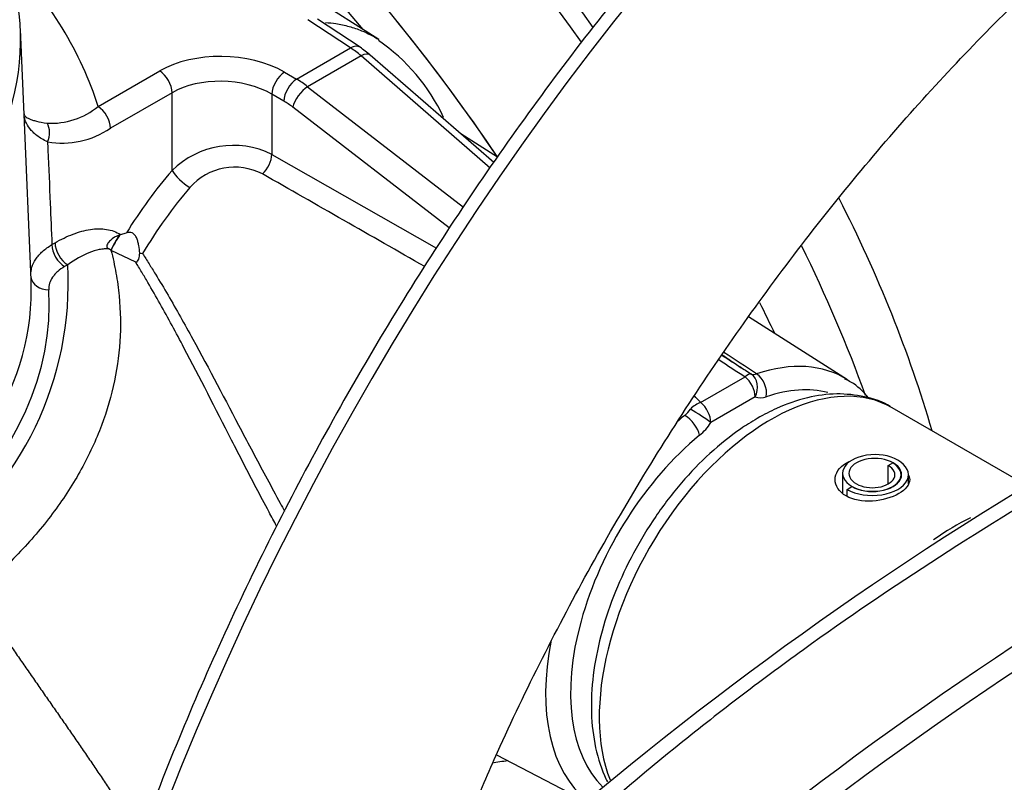
# Paper-space layout 'Sheet1' of a CAD drawing. Units: millimetres. Extents: x 0 to 210, y 0 to 297.
# Drawn here: x 176 to 183, y 57 to 62 of the extents above; entities that cross this region are included whole.
import ezdxf

# ---------------------------------------------------------------- set-up
doc = ezdxf.new("R2010")
doc.units = ezdxf.units.MM
doc.layers.add('Default', color=7, linetype='Continuous')
doc.layers.add('DV9_Default', color=7, linetype='Continuous')

# ---------------------------------------------------------------- blocks, each defined once
blk = doc.blocks.new('SE8')
at = {"layer": 'DV9_Default', "color": 7, "linetype": 'Continuous'}
for p, q in [((178.4482, 62.2144), (177.882, 62.5744)), ((178.2395, 62.1521), (177.9228, 62.3614)), ((178.3097, 62.1565), (177.993, 62.3658)), ((175.8163, 61.6588), (175.7894, 62.2877)), ((177.8386, 61.9207), (178.2395, 62.1521)), ((178.3174, 62.0933), (177.921, 61.8644)), ((179.2749, 61.2605), (178.3174, 62.0933)), ((179.3025, 61.301), (178.3856, 62.0985)), ((176.3664, 61.7171), (176.8235, 61.981)), ((177.7496, 61.972), (177.8386, 61.9207)), ((176.9145, 61.8197), (176.4574, 61.5558)), ((176.9145, 61.242), (176.9145, 61.8197)), ((177.921, 61.8644), (179.0778, 60.9713)), ((177.7444, 61.7575), (177.6554, 61.8088)), ((177.6554, 61.8088), (177.6554, 61.3621)), ((178.972, 60.8162), (177.8107, 61.7127)), ((175.8688, 60.4305), (175.8163, 61.6588)), ((179.3298, 61.341), (179.0575, 61.5141)), ((177.6554, 61.3621), (178.8768, 60.6672)), ((176.528, 60.7654), (176.5229, 60.7638)), ((176.5325, 60.7667), (176.528, 60.7654)), ((176.5325, 60.7667), (176.5762, 60.7797)), ((176.0233, 60.6927), (176.0465, 60.7061)), ((176.4613, 60.6507), (176.4468, 60.66)), ((176.4616, 60.6506), (176.4613, 60.6507)), ((176.4613, 60.6507), (176.4613, 60.6507)), ((176.4616, 60.6506), (176.6434, 60.5652)), ((176.1408, 60.5428), (176.1176, 60.5294)), ((181.9278, 59.6891), (181.1939, 60.1557)), ((180.8377, 59.5217), (181.1673, 59.7119)), ((181.2423, 59.5621), (180.9127, 59.3718)), ((183.2615, 58.9032), (182.258, 59.4826)), ((182.2301, 59.0533), (182.2631, 59.0723)), ((182.2301, 58.9172), (182.2301, 59.0533)), ((182.2654, 59.0709), (182.2654, 59.0737)), ((181.8911, 58.9961), (181.8911, 58.8492)), ((182.3255, 58.9634), (182.3255, 58.9852)), ((182.3789, 58.9187), (182.3789, 58.9852)), ((181.9237, 58.8764), (181.959, 58.8968)), ((181.9614, 58.8954), (181.9614, 58.8981)), ((181.9237, 58.8245), (181.9237, 58.8764)), ((179.3218, 56.9078), (179.9825, 56.5632))]:
    blk.add_line(p, q, dxfattribs=at)
for centre, radius, start, end in [((177.6469, 61.0401), 1.4146, 24.94716, 55.59943), ((177.8268, 61.4453), 0.8596, 49.45514, 55.82305), ((176.016, 62.1472), 0.5547, 267.08516, 309.16931), ((176.0987, 62.0851), 0.6394, 260.29307, 304.11436), ((177.3694, 60.7808), 0.6478, 63.80158, 134.60705), ((177.3806, 60.8241), 0.4431, 62.41664, 138.71752), ((196.8603, 36.4585), 26.2445, 108.83017, 131.17385), ((-973.2968, -1956.2391), 2322.6406, 60.2626616, 60.2968707), ((177.2409, 60.2766), 0.8645, 145.56464, 154.36844), ((198.071, 35.0496), 27.1296, 109.27045, 130.72955), ((176.7701, 61.0952), 0.4746, 258.44392, 261.05014), ((173.6834, 60.4093), 2.461, 305.42502, 3.10895), ((198.1113, 34.94), 27.0822, 109.28644, 130.71356), ((-253.0855, -601.9887), 791.5073, 56.7286871, 56.7410833), ((184.7466, 65.2337), 6.5393, 235.0215, 236.40546), ((-1553.8484, -2605.0486), 3179.8808, 56.9309144, 56.9361308), ((184.6749, 65.2378), 6.5451, 235.55508, 237.59467), ((187.4511, 69.4326), 11.533, 236.75384, 237.25404), ((181.2313, 59.7862), 0.0569, 250.91799, 292.51606), ((176.5286, 55.4526), 5.9267, 43.3583, 44.01175), ((181.2817, 59.6756), 0.1202, 250.83624, 291.00523), ((180.599, 59.5777), 0.1942, 308.48418, 327.07844), ((180.5677, 59.5916), 0.4091, 309.91685, 327.50078), ((179.6009, 55.0927), 1.7793, 96.25442, 100.08466)]:
    blk.add_arc(centre, radius, start, end, dxfattribs=at)
for centre, major_axis, ratio, start_param, end_param in [((185.0349, 55.8009), (-6.6667, -11.547), 0.57735, 3.330326, 6.086021), ((176.5157, 58.5546), (4.2167, -7.3035), 0.57735, 1.741685, 2.274322), ((176.6823, 58.6509), (-4.1679, 7.2189), 0.57735, 4.891477, 5.402286), ((175.6469, 58.0531), (-4.2167, 7.3035), 0.57735, 4.831751, 5.419681), ((175.6469, 58.0531), (4.2167, -7.3035), 0.57735, 1.690159, 2.274322), ((175.4415, 57.9345), (-4.2167, 7.3035), 0.57735, 4.991701, 5.317757), ((170.5416, 62.2128), (-5.2494, 0), 0.57735, 2.795563, 3.567297), ((170.5303, 61.1818), (5.9365, -0.1861), 0.597134, 0.203824, 0.542001), ((177.2949, 61.6899), (-0.6665, 0.0209), 0.597134, 3.980613, 5.516502), ((178.2362, 62.0452), (-0.0735, -0.1112), 0.576647, 3.141795, 3.961246), ((178.2235, 61.6179), (-0.3197, 0.5851), 0.561008, -0.978667, -0.807099), ((178.2981, 61.9979), (-0.0875, -0.1006), 0.466185, 3.141593, 4.024414), ((176.8202, 61.8741), (-0.0667, 0.1155), 0.57735, 3.926991, 5.462881), ((177.7463, 61.8651), (0.0667, 0.1155), 0.536374, 0.786007, 2.355586), ((177.2916, 61.583), (0.5332, -0.0211), 0.601952, 0.844105, 2.379994), ((177.8353, 61.8138), (0.0667, 0.1155), 0.536374, 0.786007, 2.355586), ((177.8217, 61.3859), (-0.3477, 0.569), 0.593241, -1.006639, -0.835072), ((177.9017, 61.769), (0.0815, 0.1055), 0.426742, 0.856748, 2.420389), ((177.7307, 61.3296), (-0.2811, 0.4534), 0.597134, -1.010588, -0.83902), ((176.3631, 61.6102), (-0.0667, 0.1155), 0.57735, 3.926991, 5.462881), ((175.8967, 61.5093), (0.0333, 0.1291), 0.806165, 4.491776, 5.606287), ((177.5644, 61.3058), (-0.0659, -0.1159), 0.541237, 1.046396, 2.351875), ((177.5891, 60.0725), (1.0672, 1.8484), 0.57735, 1.248762, 1.521093), ((177.0088, 61.1876), (0.1008, -0.0873), 0.258419, 3.78216, 5.31805), ((177.6801, 60.02), (1.0006, 1.733), 0.57735, 1.248762, 1.554157), ((178.5797, 59.7463), (-3.0333, 5.2539), 0.57735, 4.311928, 4.625383), ((170.5416, 60.2494), (-5.4621, 0), 0.57735, 6.040929, 9.459164), ((177.0034, 61.0745), (-0.5572, -0.574), 0.223774, -0.799618, -0.550941), ((176.1176, 60.6382), (0.0667, -0.1155), 0.57735, 3.926991, 5.497787), ((176.1408, 60.6516), (0.0667, -0.1155), 0.57735, 3.926991, 5.497787), ((178.0797, 59.4576), (3.1798, -5.5075), 0.57735, 1.268739, 1.461485), ((170.5416, 60.3545), (5.3288, 0), 0.57735, 3.465085, 6.307881), ((176.0005, 60.4667), (0.1331, 0.0079), 0.816014, 3.189178, 4.663807), ((176.6823, 58.6509), (-4.1679, 7.2189), 0.57735, 4.573177, 4.603656), ((180.9865, 58.111), (-0.9189, -1.5916), 0.57735, 3.116897, 3.72035), ((181.358, 57.9238), (-0.9, -1.5588), 0.57735, 3.141593, 5.8557), ((181.148, 59.6166), (0.069, 0.1141), 0.339281, 0.10265, 0.81328), ((181.148, 59.6166), (0.0667, -0.1155), 0.57735, 0.785398, 2.14972), ((181.148, 59.6166), (-0.0487, -0.1241), 0.813405, 1.448466, 2.975117), ((181.2305, 59.6179), (0.0424, -0.1264), 0.683524, 0.912391, 2.448281), ((181.0775, 58.0585), (0.8523, 1.4762), 0.57735, 0.161658, 0.578758), ((180.8184, 59.4263), (-0.0998, -0.0885), 0.540498, 4.089729, 4.80036), ((180.8184, 59.4263), (-0.0667, 0.1155), 0.57735, 3.926991, 5.291313), ((180.9865, 58.111), (-0.9189, -1.5916), 0.57735, 4.133631, 4.183231), ((180.7359, 59.3323), (-0.0845, 0.1031), 0.446611, 3.842982, 5.378872), ((180.8184, 59.4263), (-0.112, 0.0724), 0.070982, 3.758862, 5.285513), ((181.0775, 58.0585), (0.8523, 1.4762), 0.57735, 0.992039, 2.99792), ((182.1311, 58.9961), (0.24, 0), 0.57735, 0.785398, 3.926991), ((182.1299, 58.9954), (0.1917, 0), 0.57735, 0.785398, 3.926991), ((182.1122, 58.9852), (-0.2667, 0), 0.57735, 0.785398, 3.926991), ((182.1122, 58.9852), (-0.2167, 0), 0.57735, 0.785398, 3.926991), ((182.1122, 58.9852), (-0.2133, 0), 0.57735, 0.785398, 3.926991), ((182.1122, 58.9852), (-0.1667, 0), 0.57735, 0.785398, 3.926991), ((182.725, 57.1345), (-0.9, -1.5588), 0.57735, 3.836464, 4.051988), ((180.9865, 58.111), (-0.9189, -1.5916), 0.57735, 5.246301, 6.202966)]:
    blk.add_ellipse(centre, major_axis=major_axis, ratio=ratio, start_param=start_param, end_param=end_param, dxfattribs=at)
for points, knots in [([(184.9183, 66.6991), (184.799, 66.629), (184.5055, 66.4556), (183.9739, 66.107), (183.3674, 65.6631), (182.7628, 65.174), (182.1694, 64.6465), (181.5879, 64.0815), (181.0211, 63.4818), (180.4713, 62.8498), (179.9407, 62.1883), (179.4316, 61.5), (178.946, 60.7878), (178.486, 60.0547), (178.0535, 59.3038), (177.6503, 58.5381), (177.278, 57.761), (176.9384, 56.9756), (176.6327, 56.1852), (176.3623, 55.3931), (176.1284, 54.6027), (175.9319, 53.8171), (175.7738, 53.0397), (175.6548, 52.2736), (175.5755, 51.5221), (175.5363, 50.7883), (175.5374, 50.0752), (175.579, 49.3858), (175.6611, 48.7231), (175.7834, 48.0901), (175.9456, 47.4893), (176.147, 46.924), (176.387, 46.3948), (176.6631, 45.9116), (176.9274, 45.5263), (177.0921, 45.3412), (177.1569, 45.2691)], [0, 0, 0, 0, 0.015977, 0.046291, 0.076602, 0.106905, 0.137201, 0.167489, 0.197769, 0.228042, 0.25831, 0.288573, 0.318832, 0.34909, 0.379347, 0.409604, 0.439862, 0.470123, 0.500389, 0.530659, 0.560936, 0.591221, 0.621515, 0.651819, 0.682133, 0.712458, 0.742791, 0.773133, 0.803477, 0.833817, 0.864141, 0.894437, 0.924688, 0.954876, 0.984983, 1, 1, 1, 1]), ([(179.1294, 56.4606), (179.2003, 56.6296), (179.3552, 56.995), (179.6604, 57.6285), (180.0207, 58.3106), (180.4123, 58.9841), (180.8286, 59.6386), (181.2685, 60.2723), (181.7291, 60.8812), (182.2077, 61.462), (182.7015, 62.0117), (183.2076, 62.5273), (183.7224, 63.006), (184.2441, 63.4463), (184.7643, 63.8425), (185.2621, 64.182), (185.5506, 64.3546), (185.7016, 64.4441)], [0, 0, 0, 0, 0.0465005, 0.115918, 0.1853811, 0.2548671, 0.3243521, 0.3938057, 0.4632046, 0.5325255, 0.6017455, 0.6708421, 0.7397946, 0.8085845, 0.8771979, 0.9456277, 1, 1, 1, 1]), ([(178.0528, 62.3405), (178.0793, 62.3387), (178.1054, 62.3359), (178.1644, 62.3269), (178.1969, 62.32), (178.2608, 62.3025), (178.2918, 62.292), (178.3665, 62.2615), (178.4091, 62.2394), (178.4495, 62.2136)], [0, 0, 0, 0, 0.181998, 0.181998, 0.416145, 0.416145, 0.650292, 0.650292, 1, 1, 1, 1]), ([(175.9909, 61.4549), (175.9596, 61.4696), (175.9339, 61.4853), (175.9014, 61.5098), (175.8917, 61.5182), (175.874, 61.5353), (175.8661, 61.5441), (175.8452, 61.5705), (175.8349, 61.5885), (175.8243, 61.616), (175.8216, 61.6252), (175.8186, 61.6392), (175.8178, 61.6439), (175.8167, 61.6533), (175.8163, 61.658), (175.8161, 61.6627)], [0, 0, 0, 0, 0.25, 0.25, 0.375, 0.375, 0.5, 0.5, 0.75, 0.75, 0.875, 0.875, 0.9375, 0.9375, 1, 1, 1, 1]), ([(175.8161, 61.6627), (175.8161, 61.661), (175.8164, 61.6594), (175.8173, 61.6561), (175.818, 61.6545), (175.8205, 61.6496), (175.823, 61.6465), (175.8329, 61.6371), (175.8428, 61.631), (175.8631, 61.6222), (175.8709, 61.6193), (175.8883, 61.6137), (175.898, 61.6109), (175.9303, 61.6029), (175.9561, 61.5979), (175.9878, 61.5932)], [0, 0, 0, 0, 0.0625, 0.0625, 0.125, 0.125, 0.25, 0.25, 0.5, 0.5, 0.625, 0.625, 0.75, 0.75, 1, 1, 1, 1]), ([(175.9909, 61.4549), (175.9918, 61.4343), (175.9927, 61.4137), (175.9936, 61.3931), (175.9992, 61.2616), (176.0048, 61.1301), (176.0103, 60.9986), (176.0147, 60.8966), (176.019, 60.7946), (176.0233, 60.6927)], [0, 0, 0, 0, 0.081034, 0.081034, 0.081034, 0.598642, 0.598642, 0.598642, 1, 1, 1, 1]), ([(188.4906, 61.2382), (187.6135, 60.9216), (186.7744, 60.5778), (185.1697, 59.8389), (184.4042, 59.4439), (182.9464, 58.6033), (182.2542, 58.1577), (181.5179, 57.6268), (181.4367, 57.5674), (181.2755, 57.4478), (181.1955, 57.3875), (180.9576, 57.2058), (180.8018, 57.0834), (180.343, 56.712), (180.0486, 56.4591), (179.7655, 56.2008)], [0, 0, 0, 0, 0.25, 0.25, 0.5, 0.5, 0.75, 0.75, 0.78125, 0.78125, 0.8125, 0.8125, 0.875, 0.875, 1, 1, 1, 1]), ([(176.0465, 60.7061), (176.0915, 60.732), (176.1359, 60.7535), (176.2234, 60.7868), (176.2666, 60.7988), (176.3511, 60.8114), (176.3912, 60.8119), (176.4475, 60.8028), (176.4657, 60.7981), (176.5006, 60.785), (176.5171, 60.7768), (176.5325, 60.7667)], [0, 0, 0, 0, 0.25, 0.25, 0.5, 0.5, 0.75, 0.75, 0.875, 0.875, 1, 1, 1, 1]), ([(176.5229, 60.7638), (176.4966, 60.7545), (176.4744, 60.7405), (176.4479, 60.7157), (176.4401, 60.7069), (176.432, 60.692), (176.4294, 60.6869), (176.4305, 60.6765), (176.4323, 60.6721), (176.4392, 60.6649), (176.4431, 60.6623), (176.4468, 60.66)], [0, 0, 0, 0, 0.5, 0.5, 0.75, 0.75, 0.875, 0.875, 0.9375, 0.9375, 1, 1, 1, 1]), ([(176.6751, 60.6303), (176.6733, 60.6483), (176.671, 60.6665), (176.666, 60.6942), (176.664, 60.7035), (176.6592, 60.7217), (176.6564, 60.7306), (176.6491, 60.7479), (176.6446, 60.7562), (176.636, 60.7668), (176.633, 60.77), (176.6264, 60.7753), (176.6228, 60.7775), (176.6119, 60.7825), (176.6043, 60.7837), (176.5899, 60.7835), (176.5829, 60.782), (176.5762, 60.7797)], [0, 0, 0, 0, 0.25, 0.25, 0.375, 0.375, 0.5, 0.5, 0.625, 0.625, 0.6875, 0.6875, 0.75, 0.75, 0.875, 0.875, 1, 1, 1, 1]), ([(176.4613, 60.6507), (176.4761, 60.5944), (176.4885, 60.538), (176.5087, 60.4248), (176.5165, 60.3681), (176.5328, 60.1986), (176.5345, 60.0861), (176.5125, 59.7504), (176.4622, 59.5287), (176.3536, 59.2548), (176.3295, 59.2001), (176.2771, 59.0918), (176.2487, 59.0384), (176.1576, 58.8798), (176.0886, 58.7765), (175.9344, 58.5749), (175.8493, 58.4766), (175.6627, 58.2849), (175.5612, 58.1915), (175.4515, 58.1008)], [0, 0, 0, 0, 0.0625, 0.0625, 0.125, 0.125, 0.25, 0.25, 0.5, 0.5, 0.5625, 0.5625, 0.625, 0.625, 0.75, 0.75, 0.875, 0.875, 1, 1, 1, 1]), ([(175.8673, 60.4603), (175.8666, 60.471), (175.867, 60.4817), (175.8695, 60.5031), (175.8717, 60.5138), (175.881, 60.5453), (175.8907, 60.5657), (175.9107, 60.5955), (175.9183, 60.6053), (175.9352, 60.6244), (175.9444, 60.6337), (175.9742, 60.6605), (175.9974, 60.6773), (176.0233, 60.6927)], [0, 0, 0, 0, 0.125, 0.125, 0.25, 0.25, 0.5, 0.5, 0.625, 0.625, 0.75, 0.75, 1, 1, 1, 1]), ([(176.4468, 60.66), (176.4354, 60.6608), (176.4235, 60.6609), (176.3995, 60.6593), (176.3873, 60.6577), (176.35, 60.6505), (176.3242, 60.6426), (176.2467, 60.6116), (176.1941, 60.5813), (176.1408, 60.5428)], [0, 0, 0, 0, 0.125, 0.125, 0.25, 0.25, 0.5, 0.5, 1, 1, 1, 1]), ([(176.6434, 60.5652), (176.6465, 60.5638), (176.6494, 60.5635), (176.6545, 60.5649), (176.6567, 60.5666), (176.6624, 60.573), (176.665, 60.5791), (176.6692, 60.5922), (176.6708, 60.5995), (176.6734, 60.6144), (176.6743, 60.6222), (176.6751, 60.6303)], [0, 0, 0, 0, 0.125, 0.125, 0.25, 0.25, 0.5, 0.5, 0.75, 0.75, 1, 1, 1, 1]), ([(176.6963, 60.6264), (176.7122, 60.6011), (176.7282, 60.5758), (176.76, 60.5248), (176.7757, 60.4992), (176.8229, 60.4218), (176.854, 60.3695), (176.9467, 60.2109), (177.0076, 60.1026), (177.1898, 59.7704), (177.309, 59.542), (177.4935, 59.1916), (177.5559, 59.0736), (177.6521, 58.8946), (177.6845, 58.8347), (177.7282, 58.7549), (177.739, 58.7353), (177.7498, 58.7157)], [0, 0, 0, 0, 0.044153, 0.044153, 0.088306, 0.088306, 0.176612, 0.176612, 0.353224, 0.353224, 0.706447, 0.706447, 0.883059, 0.883059, 0.971365, 0.971365, 1, 1, 1, 1]), ([(176.1176, 60.5294), (176.0981, 60.5181), (176.0809, 60.5059), (176.0585, 60.4862), (176.0516, 60.4794), (176.0389, 60.4653), (176.0332, 60.458), (176.0182, 60.436), (176.0108, 60.4209), (176.0014, 60.3898), (175.9995, 60.3738), (176.0005, 60.3578)], [0, 0, 0, 0, 0.25, 0.25, 0.375, 0.375, 0.5, 0.5, 0.75, 0.75, 1, 1, 1, 1]), ([(177.6905, 58.6042), (177.6717, 58.6389), (177.653, 58.6737), (177.6022, 58.7685), (177.5706, 58.8284), (177.4769, 59.0072), (177.4161, 59.1253), (177.2367, 59.4758), (177.1209, 59.7047), (176.9445, 60.0381), (176.8855, 60.1471), (176.7959, 60.3067), (176.7658, 60.3593), (176.7202, 60.4372), (176.6974, 60.4759), (176.6743, 60.5143), (176.6589, 60.5398), (176.6511, 60.5526), (176.6434, 60.5652)], [0, 0, 0, 0, 0.049781, 0.049781, 0.136165, 0.136165, 0.308932, 0.308932, 0.654466, 0.654466, 0.827233, 0.827233, 0.913616, 0.913616, 0.956808, 0.978404, 0.978404, 1, 1, 1, 1]), ([(182.0832, 59.5566), (182.0444, 59.6029), (181.9886, 59.6567), (181.9252, 59.6868), (181.9086, 59.6946)], [0, 0, 0, 0, 0.776692, 1, 1, 1, 1]), ([(182.2539, 59.4831), (182.2505, 59.4857), (182.1964, 59.5271), (182.0538, 59.5691), (181.8483, 59.5931), (181.628, 59.5631), (181.425, 59.4932), (181.31, 59.4318), (181.258, 59.4034)], [0, 0, 0, 0, 0.012017, 0.221137, 0.429053, 0.641615, 0.861919, 1, 1, 1, 1]), ([(181.258, 59.4034), (181.2121, 59.3756), (181.1002, 59.3067), (180.9034, 59.1486), (180.6923, 58.9302), (180.4998, 58.6794), (180.3341, 58.4063), (180.1992, 58.1184), (180.0995, 57.8243), (180.0386, 57.5321), (180.0193, 57.2498), (180.0443, 56.9859), (180.097, 56.8089), (180.138, 56.7216), (180.1457, 56.7063)], [0, 0, 0, 0, 0.0495987, 0.1424749, 0.2351259, 0.3275203, 0.4197718, 0.5120667, 0.604561, 0.6974618, 0.7909728, 0.8851723, 0.9795134, 1, 1, 1, 1]), ([(181.9166, 58.8276), (181.8648, 58.8575), (181.8355, 58.9032), (181.8356, 58.9955), (181.8654, 59.0414), (181.9276, 59.0773), (181.9398, 59.083), (181.9527, 59.0879)], [0, 0, 0, 0, 0.450742, 0.450742, 0.901485, 0.901485, 1, 1, 1, 1]), ([(182.3786, 58.9875), (182.3853, 58.975), (182.3889, 58.9622), (182.3889, 58.9123), (182.3597, 58.875), (182.2563, 58.8153), (182.1845, 58.7942), (182.0404, 58.785), (181.9684, 58.7977), (181.9166, 58.8276)], [0, 0, 0, 0, 0.102857, 0.102857, 0.401905, 0.401905, 0.700952, 0.700952, 1, 1, 1, 1])]:
    blk.add_open_spline(points, degree=3, knots=knots, dxfattribs=at)
blk.add_open_spline([(175.4515, 58.1008), (175.7002, 57.738), (175.9521, 57.3743), (176.2133, 57.0082), (176.4632, 56.6451), (176.6843, 56.2893)], degree=5, dxfattribs=at)

psp = doc.layouts.new('Sheet1')

# ---------------------------------------------------------------- block references
at = {"layer": 'Default'}
psp.add_blockref('SE8', (0, 0), dxfattribs=at)

doc.saveas('drawing.dxf')
